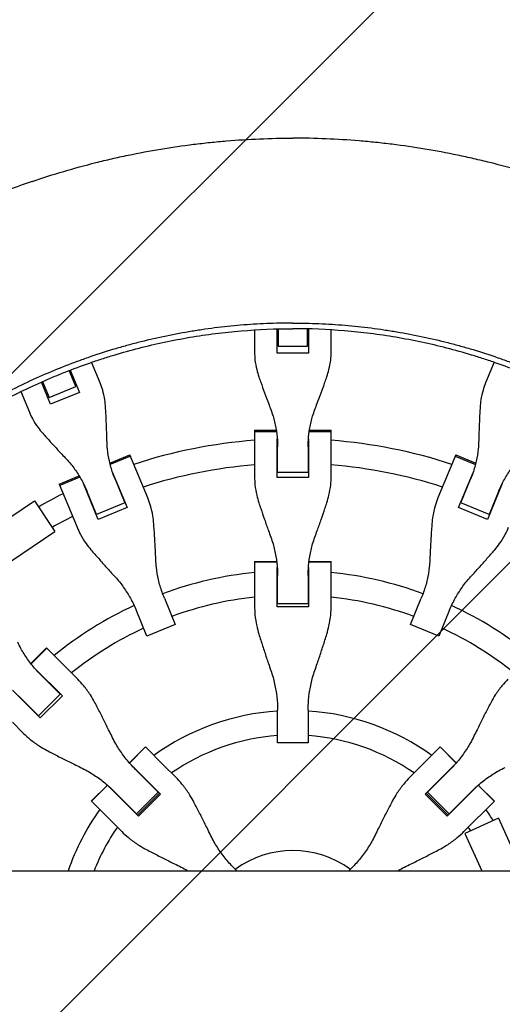
# Model space of a CAD drawing. Units: millimetres. Extents: x -3263 to 3263, y -3935 to 3936.
# Drawn here: x 1279 to 1594, y -36 to 607 of the extents above; entities that cross this region are included whole.
import ezdxf

# ---------------------------------------------------------------- set-up
doc = ezdxf.new("R2010")
doc.units = ezdxf.units.MM
doc.header["$LTSCALE"] = 20
doc.linetypes.add('HIDDEN', pattern=[9.525, 6.35, -3.175])
doc.layers.add('2d', color=230, linetype='Continuous')
doc.layers.add('AS-Free_Space_Hatch', color=31, linetype='HIDDEN')

msp = doc.modelspace()

# ---------------------------------------------------------------- hatches: boundary and pattern name
at = {"layer": 'AS-Free_Space_Hatch'}
h = msp.add_hatch(dxfattribs=at)
h.set_pattern_fill('ANSI31', color=256, scale=100)
h.paths.add_polyline_path([(-2982.5, -3935.5), (-22.5, -3935.5), (-22.5, 3935.5), (-2982.5, 3935.5)])
h.paths.add_polyline_path([(332.5, -3854.5), (2582.5, -3854.5), (2582.5, 3854.5), (332.5, 3854.5)])

# ---------------------------------------------------------------- linework, layer by layer
at = {"layer": '2d'}
for p, q in [((1448, 408.55), (1448, 408.55)), ((1467, 408.55), (1467, 408.55)), ((1432.48, 404.23), (1432.48, 389.64)), ((1447.3, 389.11), (1447.3, 404.87)), ((1447.3, 398.89), (1448, 398.89)), ((1448, 404.89), (1448, 393.56)), ((1467, 393.56), (1467, 404.89)), ((1467, 398.89), (1467.7, 398.89)), ((1467.7, 404.87), (1467.7, 389.11)), ((1482.52, 389.64), (1482.52, 404.23)), ((1447.3, 394.41), (1448, 394.41)), ((1448, 393.56), (1467, 393.56)), ((1467.7, 394.41), (1467, 394.41)), ((1467.7, 389.11), (1447.3, 389.11)), ((1331.51, 369.55), (1325.92, 383.03)), ((1589.08, 383.03), (1583.49, 369.55)), ((1292.38, 373.82), (1292.38, 373.82)), ((1315.67, 367.23), (1311.33, 377.7)), ((1311.99, 377.96), (1318.02, 363.39)), ((1299.17, 355.59), (1293.14, 370.15)), ((1293.78, 370.43), (1298.12, 359.96)), ((1298.12, 359.96), (1315.67, 367.23)), ((1313.63, 372.16), (1314.27, 372.43)), ((1315.99, 368.29), (1315.34, 368.02)), ((1279.7, 363.88), (1285.28, 350.4)), ((1295.43, 364.63), (1296.07, 364.89)), ((1297.79, 360.75), (1297.14, 360.48)), ((1318.02, 363.39), (1299.17, 355.59)), ((1432.48, 338.8), (1432.48, 308.33)), ((1432.48, 338.8), (1446.64, 338.8)), ((1432.48, 337.91), (1446.78, 337.91)), ((1468.22, 337.91), (1482.52, 337.91)), ((1468.36, 338.8), (1482.52, 338.8)), ((1482.52, 308.33), (1482.52, 338.8)), ((1447.3, 307.76), (1447.3, 333.03)), ((1467.7, 333.03), (1467.7, 307.76)), ((1337.88, 317.16), (1350.96, 322.58)), ((1351.3, 321.76), (1338.09, 316.29)), ((1362.62, 294.43), (1350.96, 322.58)), ((1447.48, 311.03), (1447.48, 327.9)), ((1467.52, 327.9), (1467.52, 311.03)), ((1564.04, 322.58), (1552.38, 294.43)), ((1563.7, 321.76), (1576.91, 316.29)), ((1564.04, 322.58), (1577.12, 317.16)), ((1447.3, 316.05), (1447.48, 316.05)), ((1467.52, 316.05), (1467.7, 316.05)), ((1304.73, 303.44), (1317.82, 308.86)), ((1339.48, 311.58), (1349.15, 288.24)), ((1447.3, 311.9), (1447.48, 311.9)), ((1467.52, 311.03), (1447.48, 311.03)), ((1467.52, 311.9), (1467.7, 311.9)), ((1565.85, 288.24), (1575.52, 311.58)), ((1304.73, 303.44), (1316.4, 275.28)), ((1318.28, 308.08), (1305.07, 302.61)), ((1330.3, 280.43), (1320.63, 303.78)), ((1341.27, 306.78), (1347.73, 291.19)), ((1467.7, 307.76), (1447.3, 307.76)), ((1567.27, 291.19), (1573.73, 306.78)), ((1594.37, 303.78), (1584.7, 280.43)), ((1329.22, 283.52), (1322.76, 299.11)), ((1592.24, 299.11), (1585.78, 283.52)), ((1251.16, 267.39), (1288.54, 292.45)), ((1288.54, 292.45), (1301.9, 272.52)), ((1347.73, 291.19), (1329.22, 283.52)), ((1345.81, 295.82), (1345.98, 295.89)), ((1347.56, 292.07), (1347.39, 292)), ((1585.78, 283.52), (1567.27, 291.19)), ((1567.61, 292), (1567.44, 292.07)), ((1569.02, 295.89), (1569.19, 295.82)), ((1327.13, 288.09), (1327.3, 288.16)), ((1328.88, 284.33), (1328.72, 284.26)), ((1349.15, 288.24), (1330.3, 280.43)), ((1584.7, 280.43), (1565.85, 288.24)), ((1586.12, 284.33), (1586.28, 284.26)), ((1587.7, 288.16), (1587.87, 288.09)), ((1264.53, 247.46), (1301.9, 272.52)), ((1432.48, 252.8), (1432.48, 223.9)), ((1432.48, 252.8), (1446.93, 252.8)), ((1432.48, 252.62), (1446.95, 252.62)), ((1468.05, 252.62), (1482.52, 252.62)), ((1468.07, 252.8), (1482.52, 252.8)), ((1482.52, 223.9), (1482.52, 252.8)), ((1447.3, 223.29), (1447.3, 248.94)), ((1467.7, 248.94), (1467.7, 223.29)), ((1447.48, 225.14), (1447.48, 243.65)), ((1467.52, 243.65), (1467.52, 225.14)), ((1373.51, 228.94), (1380.6, 211.84)), ((1447.3, 227.08), (1447.48, 227.08)), ((1447.3, 225.18), (1447.48, 225.18)), ((1467.52, 227.08), (1467.7, 227.08)), ((1467.7, 225.18), (1467.52, 225.18)), ((1534.4, 211.84), (1541.49, 228.94)), ((1362.09, 204.17), (1355, 221.27)), ((1467.7, 223.29), (1447.3, 223.29)), ((1467.52, 225.14), (1447.48, 225.14)), ((1560, 221.27), (1552.91, 204.17)), ((1380.6, 211.84), (1362.09, 204.17)), ((1552.91, 204.17), (1534.4, 211.84)), ((1286.22, 186.23), (1296.43, 196.45)), ((1296.56, 196.32), (1286.33, 186.09)), ((1286.33, 186.09), (1296.56, 196.32)), ((1296.43, 196.45), (1296.56, 196.32)), ((1296.56, 196.32), (1316.87, 176.01)), ((1288.69, 183.24), (1306.82, 165.1)), ((1297.35, 174.32), (1292.3, 179.37)), ((1297.35, 174.32), (1305.39, 166.28)), ((1274.26, 168.81), (1284.6, 158.47)), ((1304.01, 167.65), (1304.14, 167.78)), ((1291.22, 152.11), (1278.13, 165.2)), ((1305.39, 166.28), (1291.22, 152.11)), ((1306.82, 165.1), (1292.4, 150.68)), ((1305.48, 166.44), (1305.35, 166.31)), ((1292.4, 150.68), (1284.6, 158.47)), ((1447.48, 134.41), (1447.48, 155.79)), ((1467.52, 155.79), (1467.52, 134.41)), ((1274.13, 147.99), (1281.49, 140.63)), ((1289.72, 153.36), (1289.85, 153.49)), ((1291.19, 152.15), (1291.06, 152.02)), ((1350.66, 121.27), (1361.13, 131.75)), ((1350.69, 121.24), (1361.17, 131.71)), ((1361.13, 131.75), (1361.17, 131.71)), ((1361.17, 131.71), (1373.46, 119.42)), ((1467.52, 134.41), (1447.48, 134.41)), ((1553.83, 131.71), (1534.01, 111.89)), ((1553.83, 131.71), (1553.87, 131.75)), ((1564.31, 121.24), (1553.83, 131.71)), ((1553.83, 131.71), (1564.31, 121.24)), ((1553.87, 131.75), (1564.34, 121.27)), ((1370.96, 100.97), (1350.73, 121.2)), ((1354.43, 117.24), (1369.54, 102.13)), ((1380.99, 111.89), (1373.46, 119.42)), ((1544.04, 100.97), (1564.27, 121.2)), ((1560.57, 117.24), (1555.43, 112.1)), ((1545.46, 102.13), (1555.43, 112.1)), ((1325.75, 96.37), (1336.23, 106.84)), ((1336.26, 106.81), (1325.79, 96.33)), ((1336.3, 106.77), (1348.55, 94.52)), ((1355.37, 87.96), (1340.26, 103.07)), ((1578.7, 106.77), (1558.47, 86.54)), ((1569.6, 97.93), (1574.74, 103.07)), ((1589.21, 96.33), (1578.74, 106.81)), ((1578.74, 106.81), (1589.21, 96.33)), ((1578.77, 106.84), (1589.25, 96.37)), ((1369.54, 102.13), (1355.37, 87.96)), ((1355.86, 87.22), (1370.28, 101.64)), ((1370.96, 100.97), (1356.53, 86.54)), ((1369.47, 102.19), (1369.6, 102.32)), ((1558.47, 86.54), (1544.04, 100.97)), ((1559.14, 87.22), (1544.72, 101.64)), ((1544.72, 101.64), (1559.14, 87.22)), ((1545.4, 102.32), (1545.53, 102.19)), ((1559.63, 87.96), (1545.46, 102.13)), ((1569.6, 97.93), (1559.63, 87.96)), ((1325.79, 96.33), (1325.75, 96.37)), ((1325.79, 96.33), (1345.61, 76.51)), ((1356.53, 86.54), (1348.55, 94.52)), ((1569.39, 76.51), (1589.25, 96.37)), ((1355.18, 87.9), (1355.31, 88.03)), ((1559.69, 88.03), (1559.82, 87.9)), ((1591.91, 85.12), (1570.02, 75.28)), ((1591.91, 85.12), (1607.35, 50.8)), ((1570.02, 75.28), (1581.03, 50.8)), ((1420.87, 50.8), (1419, 52.67)), ((1496, 52.67), (1494.13, 50.8)), ((52.5, 50.8), (2598.79, 50.8))]:
    msp.add_line(p, q, dxfattribs=at)
for radius, start, end in [(333, 94.30855, 108.19145), (333, 91.75304, 91.75528), (333, 88.24472, 88.24696), (333, 71.80855, 85.69145), (317, 94.52646, 107.97354), (317, 91.8109, 91.8439), (317, 88.1561, 88.1891), (317, 72.02646, 85.47354), (333, 110.74472, 110.74696), (333, 69.25304, 69.25528), (333, 114.25304, 114.25528), (333, 65.74472, 65.74696), (333, 116.80855, 119.96208), (317, 110.6561, 110.6891), (317, 69.3109, 69.3439), (317, 114.3109, 114.3439), (317, 65.6561, 65.6891), (317, 117.02646, 119.76621), (247, 95.81319, 110.16071), (247, 92.33929, 92.36673), (247, 87.63327, 87.66071), (247, 69.83929, 84.18681), (231, 96.21737, 110.01455), (231, 92.48545, 92.53077), (231, 87.46923, 87.51455), (231, 69.98545, 83.78263), (247, 114.83929, 129.18681), (247, 50.81319, 65.16071), (231, 114.98545, 128.78263), (231, 51.21737, 65.01455), (247, 132.63327, 132.66071), (231, 132.46923, 132.51455), (231, 137.48545, 137.53077), (155.5, 93.69361, 125.74179), (155.5, 54.25821, 86.30639), (139.5, 94.11794, 124.66888), (139.5, 55.33112, 85.88206), (155.5, 131.23899, 131.30639), (155.5, 48.69361, 48.76101), (139.5, 130.80689, 130.88206), (139.5, 49.11794, 49.19311), (155.5, 138.69361, 138.76101), (155.5, 41.23899, 41.30639), (155.5, 144.25821, 160.93212), (139.5, 139.11794, 139.19311), (139.5, 40.80689, 40.88206), (155.5, 32.53573, 35.74179), (139.5, 145.33112, 158.64424), (139.5, 33.49794, 34.66888), (64, 54.00513, 125.99487)]:
    msp.add_arc((1457.5, 0), radius, start, end, dxfattribs=at)
for points, knots in [([(1287.05, 501.23), (1300.74, 505.88), (1314.59, 509.97), (1332.12, 514.38), (1335.64, 515.22), (1342.7, 516.84), (1346.23, 517.62), (1356.86, 519.83), (1363.97, 521.16), (1378.23, 523.52), (1385.39, 524.56), (1396.16, 525.89), (1399.76, 526.3), (1406.96, 527.05), (1410.56, 527.38), (1428.57, 528.87), (1443.02, 529.47), (1457.5, 529.48)], [0.201619, 0.201619, 0.201619, 0.201619, 0.2450389, 0.2450389, 0.2558939, 0.2558939, 0.2667488, 0.2667488, 0.2884588, 0.2884588, 0.3101687, 0.3101687, 0.3210237, 0.3210237, 0.3318787, 0.3318787, 0.3752986, 0.3752986, 0.3752986, 0.3752986]), ([(1627.95, 501.23), (1614.26, 505.88), (1600.41, 509.97), (1582.88, 514.38), (1579.36, 515.22), (1572.3, 516.84), (1568.77, 517.62), (1558.14, 519.83), (1551.03, 521.16), (1536.77, 523.52), (1529.61, 524.56), (1518.84, 525.89), (1515.24, 526.3), (1508.04, 527.05), (1504.44, 527.38), (1486.43, 528.87), (1471.98, 529.47), (1457.5, 529.48)], [0.201619, 0.201619, 0.201619, 0.201619, 0.2450389, 0.2450389, 0.2558939, 0.2558939, 0.2667488, 0.2667488, 0.2884588, 0.2884588, 0.3101687, 0.3101687, 0.3210237, 0.3210237, 0.3318787, 0.3318787, 0.3752986, 0.3752986, 0.3752986, 0.3752986]), ([(1457.5, 408.66), (1451.8, 408.66), (1446.11, 408.54), (1434.72, 408.07), (1429.04, 407.71), (1417.69, 406.76), (1412.03, 406.17), (1403.56, 405.1), (1400.74, 404.71), (1395.11, 403.88), (1392.29, 403.44), (1378.25, 401.07), (1367.12, 398.71), (1353.32, 395.17), (1350.57, 394.44), (1345.08, 392.91), (1342.35, 392.12), (1334.18, 389.65), (1328.76, 387.9), (1320.7, 385.1), (1318.02, 384.13), (1312.68, 382.15), (1310.02, 381.13), (1302.07, 378), (1291.57, 373.59), (1281.27, 368.76), (1273.61, 364.97), (1271.07, 363.67), (1266.02, 361.04), (1263.51, 359.7), (1256.02, 355.59), (1251.09, 352.75), (1241.35, 346.87), (1236.53, 343.82), (1222.29, 334.38), (1213.07, 327.7), (1204.13, 320.64)], [0, 0, 0, 0, 0.0170891, 0.0170891, 0.0341782, 0.0341782, 0.0512673, 0.0512673, 0.0598118, 0.0598118, 0.0683564, 0.0683564, 0.1025346, 0.1025346, 0.1110791, 0.1110791, 0.1196237, 0.1196237, 0.1367128, 0.1367128, 0.1452573, 0.1452573, 0.1538019, 0.1538019, 0.170891, 0.1879801, 0.1879801, 0.1965246, 0.1965246, 0.2050692, 0.2050692, 0.2221583, 0.2221583, 0.2392474, 0.2392474, 0.2734256, 0.2734256, 0.2734256, 0.2734256]), ([(1457.5, 408.66), (1463.2, 408.66), (1468.89, 408.54), (1480.28, 408.07), (1485.96, 407.71), (1497.31, 406.76), (1502.97, 406.17), (1511.44, 405.1), (1514.26, 404.71), (1519.89, 403.88), (1522.71, 403.44), (1536.75, 401.07), (1547.88, 398.71), (1561.68, 395.17), (1564.43, 394.44), (1569.92, 392.91), (1572.65, 392.12), (1580.82, 389.65), (1586.24, 387.9), (1594.3, 385.1), (1596.98, 384.13), (1602.32, 382.15), (1604.98, 381.13), (1612.93, 378), (1623.43, 373.59), (1633.73, 368.76), (1641.39, 364.97), (1643.93, 363.67), (1648.98, 361.04), (1651.49, 359.7), (1658.98, 355.59), (1663.91, 352.75), (1673.65, 346.87), (1678.47, 343.82), (1692.71, 334.38), (1701.93, 327.7), (1710.87, 320.64)], [0, 0, 0, 0, 0.0170891, 0.0170891, 0.0341782, 0.0341782, 0.0512673, 0.0512673, 0.0598118, 0.0598118, 0.0683564, 0.0683564, 0.1025346, 0.1025346, 0.1110791, 0.1110791, 0.1196237, 0.1196237, 0.1367128, 0.1367128, 0.1452573, 0.1452573, 0.1538019, 0.1538019, 0.170891, 0.1879801, 0.1879801, 0.1965246, 0.1965246, 0.2050692, 0.2050692, 0.2221583, 0.2221583, 0.2392474, 0.2392474, 0.2734256, 0.2734256, 0.2734256, 0.2734256]), ([(1206.4, 317.76), (1210.83, 321.26), (1215.33, 324.67), (1224.48, 331.3), (1229.12, 334.51), (1238.52, 340.74), (1243.29, 343.76), (1250.53, 348.13), (1252.96, 349.57), (1257.85, 352.38), (1260.31, 353.77), (1272.69, 360.55), (1282.8, 365.56), (1295.69, 371.28), (1298.28, 372.4), (1303.49, 374.58), (1306.1, 375.65), (1313.97, 378.76), (1319.26, 380.72), (1327.25, 383.49), (1329.93, 384.39), (1335.29, 386.13), (1337.99, 386.98), (1346.1, 389.42), (1356.97, 392.45), (1367.95, 395.02), (1378.99, 397.36), (1384.54, 398.41), (1395.67, 400.29), (1401.25, 401.11), (1412.44, 402.53), (1418.06, 403.11), (1434.93, 404.53), (1446.21, 405), (1457.5, 405)], [0, 0, 0, 0, 0.0169358, 0.0169358, 0.0338716, 0.0338716, 0.0508074, 0.0508074, 0.0592753, 0.0592753, 0.0677432, 0.0677432, 0.1016148, 0.1016148, 0.1100827, 0.1100827, 0.1185506, 0.1185506, 0.1354864, 0.1354864, 0.1439543, 0.1439543, 0.1524222, 0.1524222, 0.169358, 0.1862938, 0.1862938, 0.2032296, 0.2032296, 0.2201654, 0.2201654, 0.2371012, 0.2371012, 0.2709728, 0.2709728, 0.2709728, 0.2709728]), ([(1708.6, 317.76), (1704.17, 321.26), (1699.67, 324.67), (1690.52, 331.3), (1685.88, 334.51), (1676.48, 340.74), (1671.71, 343.76), (1664.47, 348.13), (1662.04, 349.57), (1657.15, 352.38), (1654.69, 353.77), (1642.31, 360.55), (1632.2, 365.56), (1619.31, 371.28), (1616.72, 372.4), (1611.51, 374.58), (1608.9, 375.65), (1601.03, 378.76), (1595.74, 380.72), (1587.75, 383.49), (1585.07, 384.39), (1579.71, 386.13), (1577.01, 386.98), (1568.9, 389.42), (1558.03, 392.45), (1547.05, 395.02), (1536.01, 397.36), (1530.46, 398.41), (1519.33, 400.29), (1513.75, 401.11), (1502.56, 402.53), (1496.94, 403.11), (1480.07, 404.53), (1468.79, 405), (1457.5, 405)], [0, 0, 0, 0, 0.0169358, 0.0169358, 0.0338716, 0.0338716, 0.0508074, 0.0508074, 0.0592753, 0.0592753, 0.0677432, 0.0677432, 0.1016148, 0.1016148, 0.1100827, 0.1100827, 0.1185506, 0.1185506, 0.1354864, 0.1354864, 0.1439543, 0.1439543, 0.1524222, 0.1524222, 0.169358, 0.1862938, 0.1862938, 0.2032296, 0.2032296, 0.2201654, 0.2201654, 0.2371012, 0.2371012, 0.2709728, 0.2709728, 0.2709728, 0.2709728]), ([(1432.48, 389.64), (1432.48, 387.98), (1432.57, 386.29), (1432.99, 382.5), (1433.37, 380.38), (1434.27, 376.7), (1434.74, 375.13), (1435.28, 373.57)], [15.919502, 15.919502, 15.919502, 15.919502, 21.749816, 21.749816, 28.999755, 28.999755, 34.403507, 34.403507, 34.403507, 34.403507]), ([(1479.72, 373.57), (1480.26, 375.13), (1480.73, 376.7), (1481.63, 380.38), (1482.01, 382.5), (1482.43, 386.29), (1482.52, 387.98), (1482.52, 389.64)], [196.919636, 196.919636, 196.919636, 196.919636, 202.323387, 202.323387, 209.573326, 209.573326, 215.40364, 215.40364, 215.40364, 215.40364]), ([(1435.28, 373.57), (1435.68, 372.41), (1436.1, 371.22), (1437.32, 367.79), (1438.14, 365.49), (1439.83, 360.87), (1440.69, 358.54), (1442.07, 354.88), (1442.59, 353.51), (1443.1, 352.18)], [3.430406, 3.430406, 3.430406, 3.430406, 7.467226, 7.467226, 14.934453, 14.934453, 22.401679, 22.401679, 26.90205, 26.90205, 26.90205, 26.90205]), ([(1471.9, 352.18), (1472.41, 353.51), (1472.93, 354.88), (1474.31, 358.54), (1475.17, 360.87), (1476.86, 365.49), (1477.68, 367.79), (1478.9, 371.22), (1479.32, 372.41), (1479.72, 373.57)], [2.966856, 2.966856, 2.966856, 2.966856, 7.467226, 7.467226, 14.934453, 14.934453, 22.401679, 22.401679, 26.438499, 26.438499, 26.438499, 26.438499]), ([(1335.07, 353.63), (1334.98, 355.28), (1334.81, 356.91), (1334.23, 360.66), (1333.77, 362.76), (1332.7, 366.43), (1332.14, 368.02), (1331.51, 369.55)], [196.919636, 196.919636, 196.919636, 196.919636, 202.323387, 202.323387, 209.573326, 209.573326, 215.40364, 215.40364, 215.40364, 215.40364]), ([(1583.49, 369.55), (1582.86, 368.02), (1582.3, 366.43), (1581.23, 362.76), (1580.77, 360.66), (1580.19, 356.91), (1580.02, 355.28), (1579.93, 353.63)], [15.919502, 15.919502, 15.919502, 15.919502, 21.749816, 21.749816, 28.999755, 28.999755, 34.403507, 34.403507, 34.403507, 34.403507]), ([(1285.28, 350.4), (1285.92, 348.87), (1286.64, 347.35), (1288.48, 344.01), (1289.64, 342.19), (1291.88, 339.13), (1292.91, 337.86), (1294.01, 336.63)], [15.919502, 15.919502, 15.919502, 15.919502, 21.749816, 21.749816, 28.999755, 28.999755, 34.403507, 34.403507, 34.403507, 34.403507]), ([(1336.03, 330.88), (1335.99, 332.31), (1335.95, 333.77), (1335.82, 337.68), (1335.73, 340.16), (1335.52, 345.08), (1335.4, 347.51), (1335.21, 351.15), (1335.14, 352.41), (1335.07, 353.63)], [2.966856, 2.966856, 2.966856, 2.966856, 7.467226, 7.467226, 14.934453, 14.934453, 22.401679, 22.401679, 26.438499, 26.438499, 26.438499, 26.438499]), ([(1443.1, 352.18), (1443.63, 350.79), (1444.11, 349.37), (1445.33, 345.39), (1445.96, 342.77), (1446.89, 337.46), (1447.21, 334.77), (1447.44, 330.68), (1447.48, 329.29), (1447.48, 327.9)], [225.767218, 225.767218, 225.767218, 225.767218, 230.381704, 230.381704, 238.633479, 238.633479, 246.885254, 246.885254, 251.132786, 251.132786, 251.132786, 251.132786]), ([(1467.52, 327.9), (1467.52, 329.29), (1467.56, 330.68), (1467.79, 334.77), (1468.11, 337.46), (1469.04, 342.77), (1469.67, 345.39), (1470.89, 349.37), (1471.37, 350.79), (1471.9, 352.18)], [12.256019, 12.256019, 12.256019, 12.256019, 16.503551, 16.503551, 24.755326, 24.755326, 33.007102, 33.007102, 37.621588, 37.621588, 37.621588, 37.621588]), ([(1579.93, 353.63), (1579.86, 352.41), (1579.79, 351.15), (1579.6, 347.51), (1579.48, 345.08), (1579.27, 340.16), (1579.18, 337.68), (1579.05, 333.77), (1579.01, 332.31), (1578.97, 330.88)], [3.430406, 3.430406, 3.430406, 3.430406, 7.467226, 7.467226, 14.934453, 14.934453, 22.401679, 22.401679, 26.90205, 26.90205, 26.90205, 26.90205]), ([(1294.01, 336.63), (1294.83, 335.71), (1295.67, 334.78), (1298.11, 332.07), (1299.75, 330.26), (1303.08, 326.64), (1304.77, 324.82), (1307.44, 321.96), (1308.44, 320.9), (1309.42, 319.86)], [3.430406, 3.430406, 3.430406, 3.430406, 7.467226, 7.467226, 14.934453, 14.934453, 22.401679, 22.401679, 26.90205, 26.90205, 26.90205, 26.90205]), ([(1341.27, 306.78), (1340.74, 308.06), (1340.24, 309.36), (1338.9, 313.23), (1338.16, 315.83), (1336.99, 321.1), (1336.57, 323.75), (1336.17, 327.9), (1336.07, 329.39), (1336.03, 330.88)], [12.256019, 12.256019, 12.256019, 12.256019, 16.503551, 16.503551, 24.755326, 24.755326, 33.007102, 33.007102, 37.621588, 37.621588, 37.621588, 37.621588]), ([(1578.97, 330.88), (1578.93, 329.39), (1578.83, 327.9), (1578.43, 323.75), (1578.01, 321.1), (1576.84, 315.83), (1576.1, 313.23), (1574.76, 309.36), (1574.26, 308.06), (1573.73, 306.78)], [225.767218, 225.767218, 225.767218, 225.767218, 230.381704, 230.381704, 238.633479, 238.633479, 246.885254, 246.885254, 251.132786, 251.132786, 251.132786, 251.132786]), ([(1309.42, 319.86), (1310.44, 318.78), (1311.43, 317.66), (1314.08, 314.44), (1315.66, 312.26), (1318.56, 307.72), (1319.88, 305.35), (1321.66, 301.66), (1322.23, 300.39), (1322.76, 299.11)], [225.767218, 225.767218, 225.767218, 225.767218, 230.381704, 230.381704, 238.633479, 238.633479, 246.885254, 246.885254, 251.132786, 251.132786, 251.132786, 251.132786]), ([(1592.24, 299.11), (1592.77, 300.39), (1593.34, 301.66), (1595.12, 305.35), (1596.44, 307.72), (1599.34, 312.26), (1600.92, 314.44), (1603.57, 317.66), (1604.56, 318.78), (1605.58, 319.86)], [12.256019, 12.256019, 12.256019, 12.256019, 16.503551, 16.503551, 24.755326, 24.755326, 33.007102, 33.007102, 37.621588, 37.621588, 37.621588, 37.621588]), ([(1432.48, 308.33), (1432.48, 306.55), (1432.57, 304.76), (1432.99, 300.72), (1433.37, 298.47), (1434.27, 294.56), (1434.74, 292.9), (1435.28, 291.25)], [15.919502, 15.919502, 15.919502, 15.919502, 21.749816, 21.749816, 28.999755, 28.999755, 34.403507, 34.403507, 34.403507, 34.403507]), ([(1479.72, 291.25), (1480.26, 292.9), (1480.73, 294.56), (1481.63, 298.47), (1482.01, 300.72), (1482.43, 304.76), (1482.52, 306.55), (1482.52, 308.33)], [196.919636, 196.919636, 196.919636, 196.919636, 202.323387, 202.323387, 209.573326, 209.573326, 215.40364, 215.40364, 215.40364, 215.40364]), ([(1366.57, 277.58), (1366.44, 279.31), (1366.24, 281.03), (1365.58, 284.98), (1365.06, 287.21), (1363.9, 291.1), (1363.3, 292.79), (1362.62, 294.43)], [196.919636, 196.919636, 196.919636, 196.919636, 202.323387, 202.323387, 209.573326, 209.573326, 215.40364, 215.40364, 215.40364, 215.40364]), ([(1435.28, 291.25), (1435.68, 290.03), (1436.1, 288.77), (1437.32, 285.15), (1438.14, 282.74), (1439.83, 277.88), (1440.69, 275.45), (1442.07, 271.61), (1442.59, 270.19), (1443.1, 268.8)], [3.430406, 3.430406, 3.430406, 3.430406, 7.467226, 7.467226, 14.934453, 14.934453, 22.401679, 22.401679, 26.90205, 26.90205, 26.90205, 26.90205]), ([(1471.9, 268.8), (1472.41, 270.19), (1472.93, 271.61), (1474.31, 275.45), (1475.17, 277.88), (1476.86, 282.74), (1477.68, 285.15), (1478.9, 288.77), (1479.32, 290.03), (1479.72, 291.25)], [2.966856, 2.966856, 2.966856, 2.966856, 7.467226, 7.467226, 14.934453, 14.934453, 22.401679, 22.401679, 26.438499, 26.438499, 26.438499, 26.438499]), ([(1552.38, 294.43), (1551.7, 292.79), (1551.1, 291.1), (1549.94, 287.21), (1549.42, 284.98), (1548.76, 281.03), (1548.56, 279.31), (1548.43, 277.58)], [15.919502, 15.919502, 15.919502, 15.919502, 21.749816, 21.749816, 28.999755, 28.999755, 34.403507, 34.403507, 34.403507, 34.403507]), ([(1367.94, 253.85), (1367.88, 255.33), (1367.81, 256.84), (1367.62, 260.91), (1367.48, 263.49), (1367.19, 268.62), (1367.02, 271.17), (1366.76, 274.98), (1366.67, 276.3), (1366.57, 277.58)], [2.966856, 2.966856, 2.966856, 2.966856, 7.467226, 7.467226, 14.934453, 14.934453, 22.401679, 22.401679, 26.438499, 26.438499, 26.438499, 26.438499]), ([(1548.43, 277.58), (1548.33, 276.3), (1548.24, 274.98), (1547.98, 271.17), (1547.81, 268.62), (1547.52, 263.49), (1547.38, 260.91), (1547.19, 256.84), (1547.12, 255.33), (1547.06, 253.85)], [3.430406, 3.430406, 3.430406, 3.430406, 7.467226, 7.467226, 14.934453, 14.934453, 22.401679, 22.401679, 26.90205, 26.90205, 26.90205, 26.90205]), ([(1316.4, 275.28), (1317.07, 273.64), (1317.85, 272.02), (1319.78, 268.45), (1320.98, 266.51), (1323.32, 263.25), (1324.38, 261.89), (1325.51, 260.58)], [15.919502, 15.919502, 15.919502, 15.919502, 21.749816, 21.749816, 28.999755, 28.999755, 34.403507, 34.403507, 34.403507, 34.403507]), ([(1589.49, 260.58), (1590.62, 261.89), (1591.68, 263.25), (1594.02, 266.51), (1595.22, 268.45), (1597.15, 272.02), (1597.93, 273.64), (1598.6, 275.28)], [196.919636, 196.919636, 196.919636, 196.919636, 202.323387, 202.323387, 209.573326, 209.573326, 215.40364, 215.40364, 215.40364, 215.40364]), ([(1443.1, 268.8), (1443.63, 267.35), (1444.11, 265.88), (1445.33, 261.73), (1445.96, 259.01), (1446.89, 253.51), (1447.21, 250.73), (1447.44, 246.52), (1447.48, 245.08), (1447.48, 243.65)], [225.767218, 225.767218, 225.767218, 225.767218, 230.381704, 230.381704, 238.633479, 238.633479, 246.885254, 246.885254, 251.132786, 251.132786, 251.132786, 251.132786]), ([(1467.52, 243.65), (1467.52, 245.08), (1467.56, 246.52), (1467.79, 250.73), (1468.11, 253.51), (1469.04, 259.01), (1469.67, 261.73), (1470.89, 265.88), (1471.37, 267.35), (1471.9, 268.8)], [12.256019, 12.256019, 12.256019, 12.256019, 16.503551, 16.503551, 24.755326, 24.755326, 33.007102, 33.007102, 37.621588, 37.621588, 37.621588, 37.621588]), ([(1325.51, 260.58), (1326.36, 259.6), (1327.22, 258.6), (1329.73, 255.72), (1331.42, 253.81), (1334.84, 249.97), (1336.56, 248.05), (1339.3, 245.03), (1340.33, 243.92), (1341.33, 242.83)], [3.430406, 3.430406, 3.430406, 3.430406, 7.467226, 7.467226, 14.934453, 14.934453, 22.401679, 22.401679, 26.90205, 26.90205, 26.90205, 26.90205]), ([(1573.67, 242.83), (1574.67, 243.92), (1575.7, 245.03), (1578.44, 248.05), (1580.16, 249.97), (1583.58, 253.81), (1585.27, 255.72), (1587.78, 258.6), (1588.64, 259.6), (1589.49, 260.58)], [2.966856, 2.966856, 2.966856, 2.966856, 7.467226, 7.467226, 14.934453, 14.934453, 22.401679, 22.401679, 26.438499, 26.438499, 26.438499, 26.438499]), ([(1373.51, 228.94), (1372.97, 230.26), (1372.45, 231.6), (1371.06, 235.59), (1370.28, 238.28), (1369.05, 243.71), (1368.58, 246.46), (1368.12, 250.76), (1368.01, 252.31), (1367.94, 253.85)], [12.256019, 12.256019, 12.256019, 12.256019, 16.503551, 16.503551, 24.755326, 24.755326, 33.007102, 33.007102, 37.621588, 37.621588, 37.621588, 37.621588]), ([(1547.06, 253.85), (1546.99, 252.31), (1546.88, 250.76), (1546.42, 246.46), (1545.95, 243.71), (1544.72, 238.28), (1543.94, 235.59), (1542.55, 231.6), (1542.03, 230.26), (1541.49, 228.94)], [225.767218, 225.767218, 225.767218, 225.767218, 230.381704, 230.381704, 238.633479, 238.633479, 246.885254, 246.885254, 251.132786, 251.132786, 251.132786, 251.132786]), ([(1341.33, 242.83), (1342.38, 241.69), (1343.39, 240.52), (1346.1, 237.15), (1347.71, 234.88), (1350.68, 230.16), (1352.04, 227.71), (1353.87, 223.9), (1354.46, 222.59), (1355, 221.27)], [225.767218, 225.767218, 225.767218, 225.767218, 230.381704, 230.381704, 238.633479, 238.633479, 246.885254, 246.885254, 251.132786, 251.132786, 251.132786, 251.132786]), ([(1560, 221.27), (1560.54, 222.59), (1561.13, 223.9), (1562.96, 227.71), (1564.32, 230.16), (1567.29, 234.88), (1568.9, 237.15), (1571.61, 240.52), (1572.62, 241.69), (1573.67, 242.83)], [12.256019, 12.256019, 12.256019, 12.256019, 16.503551, 16.503551, 24.755326, 24.755326, 33.007102, 33.007102, 37.621588, 37.621588, 37.621588, 37.621588]), ([(1432.48, 223.9), (1432.48, 221.97), (1432.57, 220.03), (1432.99, 215.66), (1433.37, 213.23), (1434.27, 209.04), (1434.74, 207.26), (1435.28, 205.5)], [15.919502, 15.919502, 15.919502, 15.919502, 21.749816, 21.749816, 28.999755, 28.999755, 34.403507, 34.403507, 34.403507, 34.403507]), ([(1479.72, 205.5), (1480.26, 207.26), (1480.73, 209.04), (1481.63, 213.23), (1482.01, 215.66), (1482.43, 220.03), (1482.52, 221.97), (1482.52, 223.9)], [196.919636, 196.919636, 196.919636, 196.919636, 202.323387, 202.323387, 209.573326, 209.573326, 215.40364, 215.40364, 215.40364, 215.40364]), ([(1292.3, 179.37), (1291.28, 180.38), (1290.3, 181.43), (1287.48, 184.58), (1285.74, 186.76), (1282.51, 191.31), (1281.03, 193.68), (1278.96, 197.47), (1278.26, 198.85), (1277.61, 200.25)], [12.256019, 12.256019, 12.256019, 12.256019, 16.503551, 16.503551, 24.755326, 24.755326, 33.007102, 33.007102, 37.621588, 37.621588, 37.621588, 37.621588]), ([(1435.28, 205.5), (1435.68, 204.19), (1436.1, 202.85), (1437.32, 199), (1438.14, 196.44), (1439.83, 191.31), (1440.69, 188.74), (1442.07, 184.72), (1442.59, 183.23), (1443.1, 181.77)], [3.430406, 3.430406, 3.430406, 3.430406, 7.467226, 7.467226, 14.934453, 14.934453, 22.401679, 22.401679, 26.90205, 26.90205, 26.90205, 26.90205]), ([(1471.9, 181.77), (1472.41, 183.23), (1472.93, 184.72), (1474.31, 188.74), (1475.17, 191.31), (1476.86, 196.44), (1477.68, 199), (1478.9, 202.85), (1479.32, 204.19), (1479.72, 205.5)], [2.966856, 2.966856, 2.966856, 2.966856, 7.467226, 7.467226, 14.934453, 14.934453, 22.401679, 22.401679, 26.438499, 26.438499, 26.438499, 26.438499]), ([(1443.1, 181.77), (1443.63, 180.26), (1444.11, 178.73), (1445.33, 174.41), (1445.96, 171.59), (1446.89, 165.91), (1447.21, 163.05), (1447.44, 158.72), (1447.48, 157.25), (1447.48, 155.79)], [225.767218, 225.767218, 225.767218, 225.767218, 230.381704, 230.381704, 238.633479, 238.633479, 246.885254, 246.885254, 251.132786, 251.132786, 251.132786, 251.132786]), ([(1467.52, 155.79), (1467.52, 157.25), (1467.56, 158.72), (1467.79, 163.05), (1468.11, 165.91), (1469.04, 171.59), (1469.67, 174.41), (1470.89, 178.73), (1471.37, 180.26), (1471.9, 181.77)], [12.256019, 12.256019, 12.256019, 12.256019, 16.503551, 16.503551, 24.755326, 24.755326, 33.007102, 33.007102, 37.621588, 37.621588, 37.621588, 37.621588]), ([(1327.9, 161.02), (1327.04, 162.65), (1326.11, 164.24), (1323.79, 167.84), (1322.34, 169.82), (1319.54, 173.21), (1318.23, 174.65), (1316.87, 176.01)], [196.919636, 196.919636, 196.919636, 196.919636, 202.323387, 202.323387, 209.573326, 209.573326, 215.40364, 215.40364, 215.40364, 215.40364]), ([(1598.13, 176.01), (1596.77, 174.65), (1595.46, 173.21), (1592.66, 169.82), (1591.21, 167.84), (1588.89, 164.24), (1587.96, 162.65), (1587.1, 161.02)], [15.919502, 15.919502, 15.919502, 15.919502, 21.749816, 21.749816, 28.999755, 28.999755, 34.403507, 34.403507, 34.403507, 34.403507]), ([(1339.15, 138.72), (1338.48, 140.11), (1337.79, 141.53), (1335.92, 145.34), (1334.72, 147.77), (1332.29, 152.59), (1331.06, 154.98), (1329.19, 158.57), (1328.54, 159.81), (1327.9, 161.02)], [2.966856, 2.966856, 2.966856, 2.966856, 7.467226, 7.467226, 14.934453, 14.934453, 22.401679, 22.401679, 26.438499, 26.438499, 26.438499, 26.438499]), ([(1587.1, 161.02), (1586.46, 159.81), (1585.81, 158.57), (1583.94, 154.98), (1582.71, 152.59), (1580.28, 147.77), (1579.08, 145.34), (1577.21, 141.53), (1576.52, 140.11), (1575.85, 138.72)], [3.430406, 3.430406, 3.430406, 3.430406, 7.467226, 7.467226, 14.934453, 14.934453, 22.401679, 22.401679, 26.90205, 26.90205, 26.90205, 26.90205]), ([(1281.49, 140.63), (1282.85, 139.27), (1284.29, 137.96), (1287.68, 135.16), (1289.66, 133.71), (1293.26, 131.39), (1294.85, 130.46), (1296.48, 129.6)], [15.919502, 15.919502, 15.919502, 15.919502, 21.749816, 21.749816, 28.999755, 28.999755, 34.403507, 34.403507, 34.403507, 34.403507]), ([(1354.43, 117.24), (1353.39, 118.28), (1352.38, 119.34), (1349.49, 122.57), (1347.69, 124.81), (1344.33, 129.5), (1342.78, 131.93), (1340.59, 135.84), (1339.85, 137.27), (1339.15, 138.72)], [12.256019, 12.256019, 12.256019, 12.256019, 16.503551, 16.503551, 24.755326, 24.755326, 33.007102, 33.007102, 37.621588, 37.621588, 37.621588, 37.621588]), ([(1575.85, 138.72), (1575.15, 137.27), (1574.41, 135.84), (1572.22, 131.93), (1570.67, 129.5), (1567.31, 124.81), (1565.51, 122.57), (1562.62, 119.34), (1561.61, 118.28), (1560.57, 117.24)], [225.767218, 225.767218, 225.767218, 225.767218, 230.381704, 230.381704, 238.633479, 238.633479, 246.885254, 246.885254, 251.132786, 251.132786, 251.132786, 251.132786]), ([(1296.48, 129.6), (1297.69, 128.96), (1298.93, 128.31), (1302.52, 126.44), (1304.91, 125.21), (1309.73, 122.78), (1312.16, 121.58), (1315.97, 119.71), (1317.39, 119.02), (1318.78, 118.35)], [3.430406, 3.430406, 3.430406, 3.430406, 7.467226, 7.467226, 14.934453, 14.934453, 22.401679, 22.401679, 26.90205, 26.90205, 26.90205, 26.90205]), ([(1318.78, 118.35), (1320.23, 117.65), (1321.66, 116.91), (1325.57, 114.72), (1328, 113.17), (1332.69, 109.81), (1334.93, 108.01), (1338.16, 105.12), (1339.22, 104.11), (1340.26, 103.07)], [225.767218, 225.767218, 225.767218, 225.767218, 230.381704, 230.381704, 238.633479, 238.633479, 246.885254, 246.885254, 251.132786, 251.132786, 251.132786, 251.132786]), ([(1574.74, 103.07), (1575.78, 104.11), (1576.84, 105.12), (1580.07, 108.01), (1582.31, 109.81), (1587, 113.17), (1589.43, 114.72), (1593.34, 116.91), (1594.77, 117.65), (1596.22, 118.35)], [12.256019, 12.256019, 12.256019, 12.256019, 16.503551, 16.503551, 24.755326, 24.755326, 33.007102, 33.007102, 37.621588, 37.621588, 37.621588, 37.621588]), ([(1392.27, 96.66), (1391.39, 98.31), (1390.44, 99.91), (1388.06, 103.57), (1386.58, 105.58), (1383.73, 109.02), (1382.39, 110.49), (1380.99, 111.89)], [196.919636, 196.919636, 196.919636, 196.919636, 202.323387, 202.323387, 209.573326, 209.573326, 215.40364, 215.40364, 215.40364, 215.40364]), ([(1534.01, 111.89), (1532.61, 110.49), (1531.27, 109.02), (1528.42, 105.58), (1526.94, 103.57), (1524.56, 99.91), (1523.61, 98.31), (1522.73, 96.66)], [15.919502, 15.919502, 15.919502, 15.919502, 21.749816, 21.749816, 28.999755, 28.999755, 34.403507, 34.403507, 34.403507, 34.403507]), ([(1403.69, 74.18), (1403.01, 75.58), (1402.32, 77), (1400.43, 80.84), (1399.2, 83.28), (1396.73, 88.14), (1395.48, 90.56), (1393.58, 94.18), (1392.92, 95.43), (1392.27, 96.66)], [2.966856, 2.966856, 2.966856, 2.966856, 7.467226, 7.467226, 14.934453, 14.934453, 22.401679, 22.401679, 26.438499, 26.438499, 26.438499, 26.438499]), ([(1522.73, 96.66), (1522.08, 95.43), (1521.42, 94.18), (1519.52, 90.56), (1518.27, 88.14), (1515.8, 83.28), (1514.57, 80.84), (1512.68, 77), (1511.99, 75.58), (1511.31, 74.18)], [3.430406, 3.430406, 3.430406, 3.430406, 7.467226, 7.467226, 14.934453, 14.934453, 22.401679, 22.401679, 26.90205, 26.90205, 26.90205, 26.90205]), ([(1345.61, 76.51), (1347.01, 75.11), (1348.48, 73.77), (1351.92, 70.92), (1353.93, 69.44), (1357.59, 67.06), (1359.19, 66.11), (1360.84, 65.23)], [15.919502, 15.919502, 15.919502, 15.919502, 21.749816, 21.749816, 28.999755, 28.999755, 34.403507, 34.403507, 34.403507, 34.403507]), ([(1419, 52.67), (1417.97, 53.7), (1416.96, 54.77), (1414.07, 57.99), (1412.27, 60.23), (1408.9, 64.92), (1407.35, 67.37), (1405.14, 71.29), (1404.39, 72.73), (1403.69, 74.18)], [12.256019, 12.256019, 12.256019, 12.256019, 16.503551, 16.503551, 24.755326, 24.755326, 33.007102, 33.007102, 37.621588, 37.621588, 37.621588, 37.621588]), ([(1511.31, 74.18), (1510.61, 72.73), (1509.86, 71.29), (1507.65, 67.37), (1506.1, 64.92), (1502.73, 60.23), (1500.93, 57.99), (1498.04, 54.77), (1497.03, 53.7), (1496, 52.67)], [225.767218, 225.767218, 225.767218, 225.767218, 230.381704, 230.381704, 238.633479, 238.633479, 246.885254, 246.885254, 251.132786, 251.132786, 251.132786, 251.132786]), ([(1554.16, 65.23), (1555.81, 66.11), (1557.41, 67.06), (1561.07, 69.44), (1563.08, 70.92), (1566.52, 73.77), (1567.99, 75.11), (1569.39, 76.51)], [196.919636, 196.919636, 196.919636, 196.919636, 202.323387, 202.323387, 209.573326, 209.573326, 215.40364, 215.40364, 215.40364, 215.40364]), ([(1360.84, 65.23), (1362.07, 64.58), (1363.32, 63.92), (1366.94, 62.02), (1369.36, 60.77), (1374.22, 58.3), (1376.66, 57.07), (1380.5, 55.18), (1381.92, 54.49), (1383.32, 53.81)], [3.430406, 3.430406, 3.430406, 3.430406, 7.467226, 7.467226, 14.934453, 14.934453, 22.401679, 22.401679, 26.90205, 26.90205, 26.90205, 26.90205]), ([(1531.68, 53.81), (1533.08, 54.49), (1534.5, 55.18), (1538.34, 57.07), (1540.78, 58.3), (1545.64, 60.77), (1548.06, 62.02), (1551.68, 63.92), (1552.93, 64.58), (1554.16, 65.23)], [2.966856, 2.966856, 2.966856, 2.966856, 7.467226, 7.467226, 14.934453, 14.934453, 22.401679, 22.401679, 26.438499, 26.438499, 26.438499, 26.438499]), ([(1383.32, 53.81), (1384.77, 53.11), (1386.21, 52.36), (1388.06, 51.32), (1388.51, 51.06), (1388.95, 50.8)], [225.767218, 225.767218, 225.767218, 225.767218, 230.381704, 230.381704, 231.849784, 231.849784, 231.849784, 231.849784]), ([(1526.05, 50.8), (1526.49, 51.06), (1526.94, 51.32), (1528.79, 52.36), (1530.23, 53.11), (1531.68, 53.81)], [31.539021, 31.539021, 31.539021, 31.539021, 33.007102, 33.007102, 37.621588, 37.621588, 37.621588, 37.621588])]:
    msp.add_open_spline(points, degree=3, knots=knots, dxfattribs=at)
msp.add_open_spline([(1287.05, 501.23), (1278.24, 498.23), (1269.51, 495.01), (1260.88, 491.55)], degree=3, dxfattribs=at)

doc.saveas('drawing.dxf')
